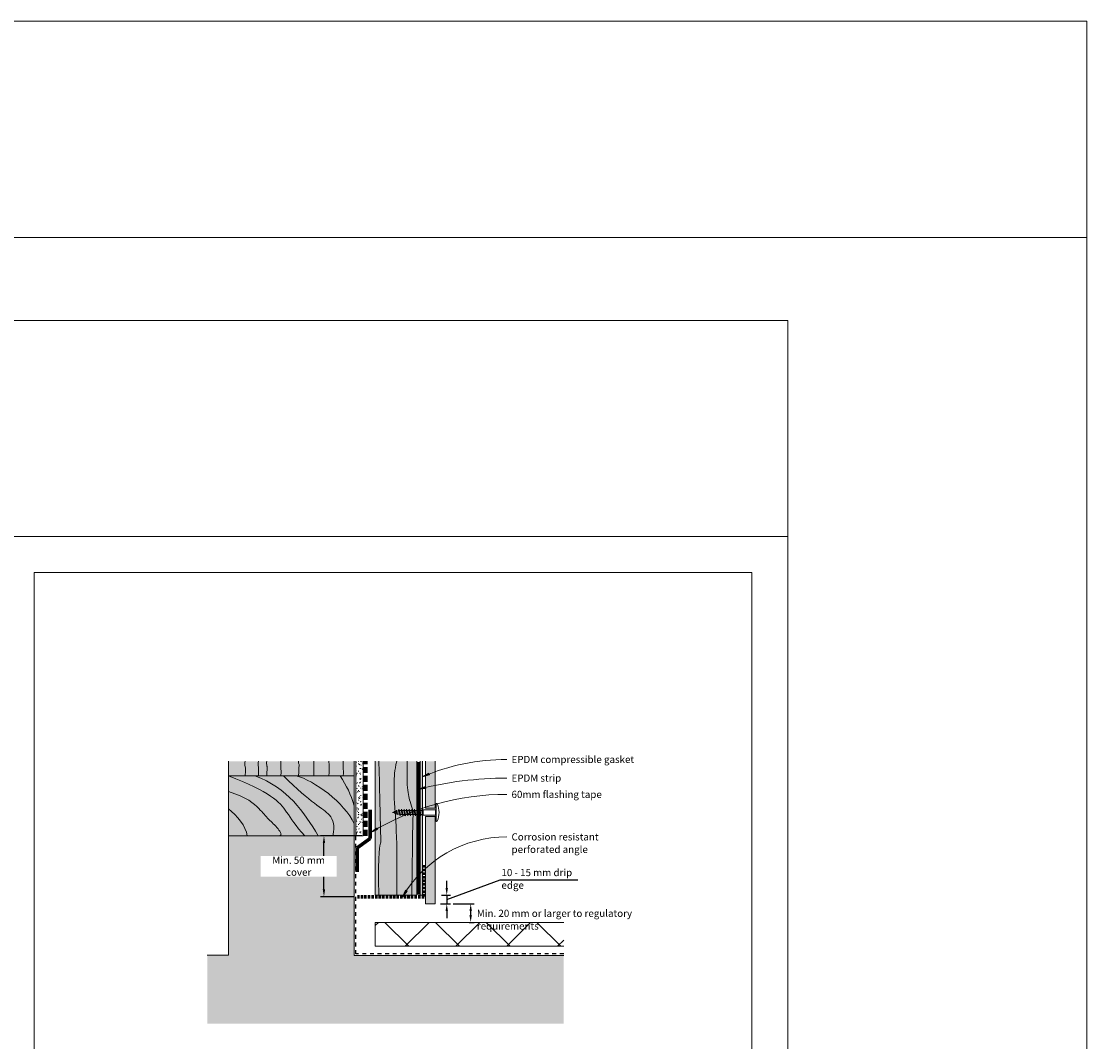
# Model space of a CAD drawing. Units: millimetres. Extents: x 117 to 11007, y 69 to 2957.
# Drawn here: x 10116 to 11007, y 2104 to 2957 of the extents above; entities that cross this region are included whole.
import ezdxf

# ---------------------------------------------------------------- set-up
doc = ezdxf.new("R2010")
doc.units = ezdxf.units.MM
for name, pattern in [('Dash', [6.35, 3.175, -3.175]), ('Dash - 05mm', [7.5, 5, -2.5]), ('KF_Dash_Small', [3, 2, -1])]:
    doc.linetypes.add(name, pattern=pattern)
for name, color, linetype, lineweight in [('Annotation', 255, 'Continuous', 9), ('EQUITONE & Fixings', 253, 'Continuous', 9), ('Flashing & angle', 100, 'Continuous', 9), ('flexible air barrier (pliable membrane) & tape', 140, 'Continuous', 9), ('Gasket & sealant & foam tapes', 141, 'Continuous', 9), ('Line', 7, 'Continuous', 9), ('Rigid Air Barrier', 210, 'Continuous', 9), ('Structure', 7, 'Continuous', 9)]:
    doc.layers.add(name, color=color, linetype=linetype, lineweight=lineweight)
doc.layers.add('Subframing', color=254, linetype='Continuous', lineweight=9, transparency=0.08)
doc.styles.add('Conduit ITC Light', font='txt', dxfattribs={"width": 0.85, "height": 6})
doc.styles.add('Conduit ITC Light_1', font='txt', dxfattribs={"height": 6})
doc.dimstyles.new('1_Annotation', dxfattribs={"dimscale": 304.8, "dimtxt": 6.041376, "dimasz": 0.019685, "dimexe": 0.009843, "dimexo": 0.009843, "dimgap": 0.003281, "dimtad": 3, "dimtih": 1, "dimtoh": 1, "dimdec": 0, "dimzin": 0, "dimdsep": 46, "dimtxsty": 'Conduit ITC Light', "dimsah": 1, "dimcen": 0.09, "dimazin": 0, "dimtfac": 1, "dimtdec": 4, "dimtix": 1, "dimtmove": 2, "dimatfit": 3, "dimfxl": 1, "dimtvp": 1, "dimtolj": 1, "dimtzin": 0, "dimarcsym": 2})
doc.dimstyles.new('1_Annotation_1', dxfattribs={"dimscale": 304.8, "dimtxt": 6.041376, "dimasz": 0.019685, "dimexe": 0.009843, "dimexo": 0.009843, "dimgap": 0.003281, "dimtad": 3, "dimtih": 1, "dimtoh": 1, "dimdec": 0, "dimzin": 0, "dimdsep": 46, "dimtxsty": 'Conduit ITC Light', "dimsah": 1, "dimcen": 0.09, "dimazin": 0, "dimtfac": 1, "dimtdec": 4, "dimtix": 1, "dimtmove": 1, "dimatfit": 3, "dimfxl": 1, "dimtvp": 1, "dimtolj": 1, "dimtzin": 0, "dimarcsym": 2})
doc.dimstyles.new('1_Annotation_opaque_1', dxfattribs={"dimscale": 304.8, "dimtxt": 6.041376, "dimasz": 0.019685, "dimexe": 0.009843, "dimexo": 0.009843, "dimgap": 0.003281, "dimtad": 3, "dimtih": 1, "dimtoh": 1, "dimdec": 0, "dimzin": 0, "dimdsep": 46, "dimtxsty": 'Conduit ITC Light_1', "dimsah": 1, "dimcen": 0.09, "dimazin": 0, "dimtfac": 1, "dimtdec": 4, "dimtix": 1, "dimtmove": 0, "dimatfit": 3, "dimfxl": 1, "dimtvp": 1, "dimtfill": 1, "dimtolj": 1, "dimtzin": 0, "dimarcsym": 2})

# ---------------------------------------------------------------- blocks, each defined once
blk = doc.blocks.new('*D317')
at = {"layer": 'Annotation', "color": 0, "lineweight": -2, "transparency": 16777216}
for p, q in [((10476.87, 2218.94), (10494.55, 2218.94)), ((10491.55, 2209.52), (10491.55, 2212.94)), ((10490.31, 2203.52), (10494.55, 2203.52))]:
    blk.add_line(p, q, dxfattribs=at)
at = {"layer": 'Annotation', "color": 0, "transparency": 16777216}
for points in [[(10490.55, 2212.94), (10492.55, 2212.94), (10491.55, 2218.94)], [(10490.55, 2209.52), (10492.55, 2209.52), (10491.55, 2203.52)]]:
    blk.add_solid(points, dxfattribs=at)
at = {"layer": 'Defpoints', "color": 0, "transparency": 16777216}
for p in [(10473.87, 2218.94), (10491.55, 2218.94), (10487.31, 2203.52)]:
    blk.add_point(p, dxfattribs=at)
at = {"layer": 'Annotation', "color": 0, "transparency": 16777216, "insert": (10496.72, 2214.05), "char_height": 6, "width": 168.5226, "attachment_point": 1, "line_spacing_factor": 1.059891, "style": 'Conduit ITC Light'}
blk.add_mtext('\\A1;Min. 20 mm or larger to regulatory requirements', dxfattribs=at)
blk = doc.blocks.new('*D318')
at = {"layer": 'Annotation', "color": 0, "lineweight": -2, "transparency": 16777216}
for p, q in [((10400.56, 2275.87), (10365.88, 2275.87)), ((10368.88, 2230.98), (10368.88, 2269.87)), ((10393.88, 2224.98), (10365.88, 2224.98))]:
    blk.add_line(p, q, dxfattribs=at)
at = {"layer": 'Annotation', "color": 0, "transparency": 16777216}
for points in [[(10367.88, 2269.87), (10369.88, 2269.87), (10368.88, 2275.87)], [(10367.88, 2230.98), (10369.88, 2230.98), (10368.88, 2224.98)]]:
    blk.add_solid(points, dxfattribs=at)
at = {"layer": 'Defpoints', "color": 0, "transparency": 16777216}
for p in [(10368.88, 2275.87), (10403.56, 2275.87), (10396.88, 2224.98)]:
    blk.add_point(p, dxfattribs=at)
at = {"layer": 'Annotation', "color": 0, "transparency": 16777216, "insert": (10347.7, 2250.43), "char_height": 6, "width": 62.1944, "attachment_point": 5, "style": 'Conduit ITC Light_1', "bg_fill": 3, "box_fill_scale": 1.1, "bg_fill_color": 256, "bg_fill_true_color": 13158600, "bg_fill_transparency": 0}
blk.add_mtext('\\A1;Min. 50 mm cover', dxfattribs=at)
blk = doc.blocks.new('*D319')
at = {"layer": 'Annotation', "color": 0, "lineweight": -2, "transparency": 16777216}
for p, q in [((10471.55, 2222.55), (10516.29, 2239.13)), ((10471.55, 2232.17), (10471.55, 2238.17)), ((10516.29, 2239.13), (10581.23, 2239.13)), ((10466.29, 2218.94), (10474.55, 2218.94)), ((10467.1, 2226.17), (10474.55, 2226.17)), ((10471.55, 2226.17), (10471.55, 2218.94)), ((10471.55, 2226.17), (10471.55, 2218.94)), ((10471.55, 2212.94), (10471.55, 2206.94))]:
    blk.add_line(p, q, dxfattribs=at)
at = {"layer": 'Annotation', "color": 0, "transparency": 16777216}
for points in [[(10470.55, 2232.17), (10472.55, 2232.17), (10471.55, 2226.17)], [(10470.55, 2212.94), (10472.55, 2212.94), (10471.55, 2218.94)]]:
    blk.add_solid(points, dxfattribs=at)
at = {"layer": 'Defpoints', "color": 0, "transparency": 16777216}
for p in [(10463.29, 2218.94), (10464.1, 2226.17), (10471.55, 2218.94)]:
    blk.add_point(p, dxfattribs=at)
at = {"layer": 'Annotation', "color": 0, "transparency": 16777216, "insert": (10517.29, 2248.13), "char_height": 6, "width": 74.7859, "attachment_point": 1, "line_spacing_factor": 1.059891, "style": 'Conduit ITC Light'}
blk.add_mtext('\\A1;10 - 15 mm drip edge', dxfattribs=at)

msp = doc.modelspace()

# ---------------------------------------------------------------- hatches: boundary and pattern name
at = {"layer": 'Annotation'}
for points in [[(10451.17, 2325.2), (10457.02, 2326.74), (10456.42, 2328.2)], [(10447.98, 2314.79), (10454, 2315.46), (10453.62, 2316.99)], [(10408.1, 2278.62), (10413.67, 2280.99), (10412.87, 2282.35)], [(10434.65, 2224.9), (10438.49, 2229.58), (10437.15, 2230.41)]]:
    msp.add_hatch(color=250, dxfattribs=at).paths.add_polyline_path(points, flags=0)
at = {"layer": 'EQUITONE & Fixings'}
h = msp.add_hatch(color=253, dxfattribs=at)
h.paths.add_polyline_path([(10461.75, 2218.94), (10461.75, 2292.05), (10453.75, 2292.05), (10453.75, 2218.94)], flags=0)
h.paths.add_polyline_path([(10461.75, 2298.85), (10461.75, 2338.19), (10453.75, 2338.19), (10453.75, 2298.85)], flags=0)
at = {"layer": 'Gasket & sealant & foam tapes'}
msp.add_hatch(color=37, dxfattribs=at).paths.add_polyline_path([(10449.34, 2226.17), (10451.34, 2226.17), (10451.34, 2338.19), (10449.34, 2338.19), (10449.34, 2292.05)], flags=0)
at = {"layer": 'Rigid Air Barrier'}
h = msp.add_hatch(dxfattribs=at)
h.set_pattern_fill('FP_1', color=47, style=0, pattern_type=2)
h.set_pattern_definition([(0, (7891.9224, -781.0389), (8.128, 2.032), [0.671, -5.425, 0.671, -5.425, -32.512]), (0, (7891.9224, -781.0389), (8.128, 2.032), [-12.192, 0.671, -11.521, 0.671, -5.425, -14.224]), (0, (7891.9224, -781.0389), (8.128, 2.032), [-30.48, 0.671, -3.393, 0.671, -9.489]), (120, (7894.9704, -780.0229), (-5.8237636, 6.0230545), [0.671, -5.425, 0.671, -5.425, -32.512]), (120, (7894.9704, -780.0229), (-5.8237636, 6.0230545), [-12.192, 0.671, -11.521, 0.671, -5.425, -14.224]), (120, (7894.9704, -780.0229), (-5.8237636, 6.0230545), [-30.48, 0.671, -3.393, 0.671, -9.489]), (240, (7895.9864, -775.9589), (-2.3042364, -8.0550545), [0.671, -5.425, 0.671, -5.425, -32.512]), (240, (7895.9864, -775.9589), (-2.3042364, -8.0550545), [-12.192, 0.671, -11.521, 0.671, -5.425, -14.224]), (240, (7895.9864, -775.9589), (-2.3042364, -8.0550545), [-30.48, 0.671, -3.393, 0.671, -9.489])])
h.paths.add_polyline_path([(10401.56, 2275.97), (10401.56, 2338.19), (10395.56, 2338.19), (10395.56, 2275.97)], flags=0)
at = {"layer": 'Structure'}
for points in [[(10394.15, 2325.97), (10394.15, 2338.19), (10289.06, 2338.19), (10289.06, 2325.97)], [(10394.15, 2275.97), (10394.15, 2325.97), (10289.06, 2325.97), (10289.06, 2275.97)]]:
    msp.add_hatch(color=31, dxfattribs=at).paths.add_polyline_path(points, flags=0)
h = msp.add_hatch(dxfattribs=at)
h.set_pattern_fill('FP_2', style=0, pattern_type=2)
h.set_pattern_definition([(50, (7891.922, -781.039), (14.575316, -1.275165), [1.524, -16.764]), (355, (7891.922, -781.039), (-2.81956, 15.284905), [1.219, -13.411]), (100.451, (7893.137, -781.145), (11.755714, 14.00984), [1.295, -14.247]), (46.184, (7891.922, -776.975), (21.68615, -3.36392), [2.286, -25.146]), (96.636, (7893.73, -777.255), (18.99178, 19.79433), [1.943, -21.371]), (351.184, (7891.922, -776.975), (18.99206, 19.7941), [1.829, -20.117]), (21, (7893.954, -777.991), (12.129647, -8.181538), [1.524, -16.764]), (326, (7893.954, -777.991), (4.944224, 14.73543), [1.219, -13.411]), (71.451, (7894.965, -778.673), (17.073884, 6.554), [1.295, -14.247]), (37.5, (7891.9224, -781.039), (0.247227, 6.764328), [0.671, -12.578, 0.671, -12.944, -13.462]), (37.5, (7891.9224, -781.039), (0.247227, 6.764328), [-26.863, 0.671, -12.791]), (7.5, (7891.9224, -781.039), (5.345655, 8.014312), [0.671, -7.092, 0.671, -12.273, -5.131]), (7.5, (7891.9224, -781.039), (5.345655, 8.014312), [-20.706, 0.671, -4.46]), (327.5, (7887.3914, -781.039), (10.847647, -0.4581936), [0.671, -4.409, 0.671, -15.179, -21.031]), (327.5, (7887.3914, -781.039), (10.847647, -0.4581936), [-20.93, 0.671, -20.361]), (317.5, (7885.359, -781.039), (11.850734, 2.034188), [0.671, -5.933, 0.671, -9.855, -14.935]), (317.5, (7885.359, -781.039), (11.850734, 2.034188), [-17.13, 0.671, -14.265])])
h.paths.add_polyline_path([(10401.56, 2118.75), (10569.31, 2118.75), (10569.31, 2175.83), (10394.15, 2175.83), (10394.15, 2275.97), (10288.95, 2275.97), (10288.95, 2175.97), (10271.25, 2175.97), (10271.25, 2118.75), (10395.56, 2118.75)], flags=0)
h = msp.add_hatch(dxfattribs=at)
h.set_pattern_fill('FP_4', style=0, pattern_type=2)
h.set_pattern_definition([(45, (2271.163, -466.712), (-21.2132, 21.2132), []), (135, (2271.163, -466.712), (-21.2132, -21.2132), [])])
h.paths.add_polyline_path([(10569.31, 2183.52), (10569.31, 2203.52), (10411.75, 2203.52), (10411.75, 2183.52)], flags=0)
at = {"layer": 'Subframing'}
msp.add_hatch(color=31, dxfattribs=at).paths.add_polyline_path([(10411.75, 2226.13), (10446.58, 2226.13), (10446.58, 2338.19), (10411.58, 2338.19), (10411.58, 2226.13)], flags=0)

# ---------------------------------------------------------------- linework, layer by layer
at = {"layer": 'Annotation', "color": 250}
for p, q in [((10456.42, 2328.2), (10451.17, 2325.2)), ((10451.17, 2325.2), (10457.02, 2326.74)), ((10457.02, 2326.74), (10456.42, 2328.2)), ((10453.62, 2316.99), (10447.98, 2314.79)), ((10454, 2315.46), (10453.62, 2316.99)), ((10447.98, 2314.79), (10454, 2315.46)), ((10412.87, 2282.35), (10408.1, 2278.62)), ((10408.1, 2278.62), (10413.67, 2280.99)), ((10413.67, 2280.99), (10412.87, 2282.35)), ((10437.15, 2230.41), (10434.65, 2224.9)), ((10434.65, 2224.9), (10438.49, 2229.58)), ((10438.49, 2229.58), (10437.15, 2230.41))]:
    msp.add_line(p, q, dxfattribs=at)
for centre, radius, end in [((10521.71, 2160.92), 178.78, 113.23925), ((10521.71, 2027.16), 296.93, 104.37668), ((10521.71, 2092.12), 218.38, 121.34876), ((10521.71, 2174.23), 100.74, 149.79825)]:
    msp.add_arc(centre, radius, 90, end, dxfattribs=at)
at = {"layer": 'EQUITONE & Fixings'}
for p, q in [((10453.75, 2338.19), (10453.75, 2298.85)), ((10461.75, 2298.85), (10461.75, 2338.19)), ((10433.69, 2298.18), (10433.42, 2297)), ((10434.17, 2297), (10433.69, 2298.18)), ((10434.76, 2292.53), (10433.69, 2298.18)), ((10435.84, 2298.18), (10435.57, 2297)), ((10436.32, 2297), (10435.84, 2298.18)), ((10436.92, 2292.53), (10435.84, 2298.18)), ((10438, 2298.18), (10437.73, 2297)), ((10438.48, 2297), (10438, 2298.18)), ((10439.07, 2292.53), (10438, 2298.18)), ((10440.15, 2298.18), (10439.88, 2297)), ((10440.64, 2297), (10440.15, 2298.18)), ((10441.23, 2292.53), (10440.15, 2298.18)), ((10442.31, 2298.18), (10442.04, 2297)), ((10442.79, 2297), (10442.31, 2298.18)), ((10443.38, 2292.53), (10442.31, 2298.18)), ((10444.46, 2298.18), (10444.19, 2297)), ((10444.95, 2297), (10444.46, 2298.18)), ((10445.54, 2292.53), (10444.46, 2298.18)), ((10446.62, 2298.18), (10446.35, 2297)), ((10447.1, 2297), (10446.62, 2298.18)), ((10447.69, 2292.53), (10446.62, 2298.18)), ((10448.77, 2298.18), (10448.5, 2297)), ((10449.26, 2297), (10448.77, 2298.18)), ((10449.85, 2292.53), (10448.77, 2298.18)), ((10450.93, 2298.18), (10450.66, 2297)), ((10451.8, 2293.61), (10450.93, 2298.18)), ((10450.93, 2298.18), (10451.41, 2297)), ((10453.75, 2298.85), (10461.75, 2298.85)), ((10462.06, 2297.51), (10462.57, 2298.44)), ((10462.57, 2302.48), (10462.57, 2288.23)), ((10427.38, 2295.69), (10426.14, 2295.35)), ((10426.14, 2295.35), (10427.52, 2294.98)), ((10427.85, 2294.38), (10427.65, 2296.38)), ((10427.88, 2295.82), (10429.37, 2296.22)), ((10428.08, 2294.84), (10427.88, 2295.82)), ((10429.63, 2294.42), (10428.08, 2294.84)), ((10429.47, 2297.28), (10429.37, 2296.22)), ((10429.37, 2296.22), (10429.63, 2294.42)), ((10430.18, 2293.28), (10429.47, 2297.28)), ((10429.9, 2296.36), (10429.47, 2297.28)), ((10429.63, 2294.42), (10430.18, 2293.28)), ((10429.9, 2296.36), (10431.32, 2296.74)), ((10430.34, 2294.23), (10429.9, 2296.36)), ((10430.18, 2293.28), (10430.34, 2294.23)), ((10431.99, 2293.79), (10430.34, 2294.23)), ((10431.53, 2298.02), (10431.32, 2296.74)), ((10431.32, 2296.74), (10431.99, 2293.79)), ((10432.01, 2297), (10431.53, 2298.02)), ((10432.61, 2292.53), (10431.53, 2298.02)), ((10431.99, 2293.79), (10432.61, 2292.53)), ((10432.74, 2293.71), (10432.01, 2297)), ((10433.42, 2297), (10432.27, 2297)), ((10432.61, 2292.53), (10432.74, 2293.71)), ((10434.16, 2293.71), (10432.74, 2293.71)), ((10433.42, 2297), (10434.16, 2293.71)), ((10434.16, 2293.71), (10434.76, 2292.53)), ((10435.57, 2297), (10434.17, 2297)), ((10434.89, 2293.71), (10434.17, 2297)), ((10434.76, 2292.53), (10434.89, 2293.71)), ((10436.32, 2293.71), (10434.89, 2293.71)), ((10435.57, 2297), (10436.32, 2293.71)), ((10437.73, 2297), (10436.32, 2297)), ((10437.05, 2293.71), (10436.32, 2297)), ((10436.32, 2293.71), (10436.92, 2292.53)), ((10436.92, 2292.53), (10437.05, 2293.71)), ((10438.47, 2293.71), (10437.05, 2293.71)), ((10437.73, 2297), (10438.47, 2293.71)), ((10438.47, 2293.71), (10439.07, 2292.53)), ((10439.88, 2297), (10438.48, 2297)), ((10439.2, 2293.71), (10438.48, 2297)), ((10439.07, 2292.53), (10439.2, 2293.71)), ((10440.63, 2293.71), (10439.2, 2293.71)), ((10439.88, 2297), (10440.63, 2293.71)), ((10440.63, 2293.71), (10441.23, 2292.53)), ((10442.04, 2297), (10440.64, 2297)), ((10441.36, 2293.71), (10440.64, 2297)), ((10441.23, 2292.53), (10441.36, 2293.71)), ((10442.78, 2293.71), (10441.36, 2293.71)), ((10442.04, 2297), (10442.78, 2293.71)), ((10442.78, 2293.71), (10443.38, 2292.53)), ((10444.19, 2297), (10442.79, 2297)), ((10443.51, 2293.71), (10442.79, 2297)), ((10443.38, 2292.53), (10443.51, 2293.71)), ((10444.94, 2293.71), (10443.51, 2293.71)), ((10444.19, 2297), (10444.94, 2293.71)), ((10444.94, 2293.71), (10445.54, 2292.53)), ((10446.35, 2297), (10444.95, 2297)), ((10445.67, 2293.71), (10444.95, 2297)), ((10445.54, 2292.53), (10445.67, 2293.71)), ((10447.09, 2293.71), (10445.67, 2293.71)), ((10446.35, 2297), (10447.09, 2293.71)), ((10447.09, 2293.71), (10447.69, 2292.53)), ((10448.5, 2297), (10447.1, 2297)), ((10447.82, 2293.71), (10447.1, 2297)), ((10447.69, 2292.53), (10447.82, 2293.71)), ((10449.25, 2293.71), (10447.82, 2293.71)), ((10448.5, 2297), (10449.25, 2293.71)), ((10449.25, 2293.71), (10449.85, 2292.53)), ((10450.66, 2297), (10449.26, 2297)), ((10449.98, 2293.71), (10449.26, 2297)), ((10449.85, 2292.53), (10449.98, 2293.71)), ((10451.4, 2293.71), (10449.98, 2293.71)), ((10450.66, 2297), (10451.4, 2293.71)), ((10451.4, 2293.71), (10451.8, 2292.93)), ((10451.41, 2297), (10451.8, 2295.24)), ((10451.8, 2293.2), (10451.8, 2297.51)), ((10451.8, 2297.51), (10462.06, 2297.51)), ((10462.06, 2293.2), (10451.8, 2293.2)), ((10461.75, 2292.05), (10453.75, 2292.05)), ((10453.75, 2292.05), (10453.75, 2218.94)), ((10461.75, 2218.94), (10461.75, 2292.05)), ((10462.06, 2297.51), (10462.06, 2293.2)), ((10462.06, 2293.2), (10462.57, 2292.27)), ((10453.75, 2218.94), (10461.75, 2218.94))]:
    msp.add_line(p, q, dxfattribs=at)
for centre, radius, start, end in [((10463.06, 2302.35), 0.508, 15, 165), ((10448.34, 2295.35), 16.8, 334.91853, 25.08147), ((10463.06, 2288.36), 0.508, 195, 345)]:
    msp.add_arc(centre, radius, start, end, dxfattribs=at)
at = {"layer": 'Flashing & angle', "linetype": 'KF_Dash_Small', "lineweight": 70}
for p, q in [((10452.58, 2251.23), (10452.58, 2224.98)), ((10452.58, 2224.98), (10396.88, 2224.98))]:
    msp.add_line(p, q, dxfattribs=at)
at = {"layer": 'flexible air barrier (pliable membrane) & tape', "linetype": 'Dash - 05mm', "lineweight": 140}
msp.add_line((10403.56, 2275.87), (10403.56, 2338.19), dxfattribs=at)
at = {"layer": 'flexible air barrier (pliable membrane) & tape', "lineweight": 70}
for p, q in [((10407.57, 2297.68), (10407.57, 2273.52)), ((10407.57, 2273.52), (10396.58, 2265.82)), ((10396.58, 2265.82), (10396.58, 2245.82))]:
    msp.add_line(p, q, dxfattribs=at)
at = {"layer": 'Gasket & sealant & foam tapes', "lineweight": 70}
msp.add_line((10448.04, 2337.42), (10448.04, 2226.75), dxfattribs=at)
at = {"layer": 'Gasket & sealant & foam tapes'}
for p, q in [((10449.34, 2338.19), (10449.34, 2226.17)), ((10451.34, 2226.17), (10451.34, 2338.19)), ((10449.34, 2226.17), (10451.34, 2226.17))]:
    msp.add_line(p, q, dxfattribs=at)
at = {"layer": 'Line', "lineweight": 9}
for points in [[(11006.58, 69.55), (11006.58, 2956.7), (116.58, 2956.7), (116.58, 69.55)], [(116.58, 2775.97), (11006.58, 2775.97), (11006.58, 2956.7), (116.58, 2956.7)], [(5686.58, 2525.97), (10756.58, 2525.97), (10756.58, 2706.7), (5686.58, 2706.7)], [(5686.58, 2525.97), (10756.58, 2525.97), (10756.58, 388.46), (5686.58, 388.46)], [(10726.58, 1471.97), (10126.58, 1471.97), (10126.58, 2495.97), (10726.58, 2495.97)]]:
    msp.add_lwpolyline(points, close=True, dxfattribs=at)
at = {"layer": 'Rigid Air Barrier'}
for p, q in [((10395.56, 2338.19), (10395.56, 2275.97)), ((10401.56, 2275.97), (10401.56, 2338.19)), ((10395.56, 2275.97), (10401.56, 2275.97))]:
    msp.add_line(p, q, dxfattribs=at)
at = {"layer": 'Structure'}
for p, q in [((10289.06, 2338.19), (10289.06, 2325.97)), ((10394.15, 2325.97), (10394.15, 2338.19)), ((10394.15, 2325.97), (10289.06, 2325.97)), ((10289.06, 2325.97), (10289.06, 2275.97)), ((10289.06, 2325.97), (10394.15, 2325.97)), ((10394.15, 2275.97), (10394.15, 2325.97)), ((10394.15, 2275.97), (10288.95, 2275.97)), ((10288.95, 2275.97), (10288.95, 2175.97)), ((10394.15, 2175.83), (10394.15, 2275.97)), ((10569.31, 2203.52), (10411.75, 2203.52)), ((10411.75, 2203.52), (10411.75, 2183.52)), ((10411.75, 2183.52), (10569.31, 2183.52)), ((10288.95, 2175.97), (10271.25, 2175.97)), ((10569.31, 2175.83), (10394.15, 2175.83))]:
    msp.add_line(p, q, dxfattribs=at)
at = {"layer": 'Structure', "linetype": 'Dash', "lineweight": 25}
for p, q in [((10395.65, 2177.08), (10395.65, 2275.97)), ((10569.31, 2177.08), (10395.65, 2177.08))]:
    msp.add_line(p, q, dxfattribs=at)
at = {"layer": 'Structure'}
for points, knots in [([(10303.01, 2325.97), (10303.69, 2332.68), (10302.74, 2333.81), (10302.76, 2336.07), (10302.77, 2337.35), (10303.01, 2338.19)], [0, 0, 0, 0, 0.186715, 0.2760843, 0.3547251, 0.3547251, 0.3547251, 0.3547251]), ([(10314.2, 2325.97), (10314.25, 2332.56), (10313.93, 2333.81), (10313.95, 2336.07), (10313.96, 2337.35), (10314.2, 2338.19)], [0, 0, 0, 0, 0.1320725, 0.1950075, 0.2524701, 0.2524701, 0.2524701, 0.2524701]), ([(10321, 2325.97), (10321.24, 2331.07), (10321.6, 2332.75), (10321.41, 2333.64), (10321.08, 2334.57), (10320.88, 2335.73), (10320.96, 2337.54), (10321, 2338.19)], [0, 0, 0, 0, 0.1007934, 0.147974, 0.1880985, 0.240005, 0.2874531, 0.2874531, 0.2874531, 0.2874531]), ([(10332.73, 2338.19), (10332.6, 2335.25), (10332.91, 2332.3), (10333.11, 2329.11), (10333.03, 2327.34), (10332.74, 2326.29), (10332.73, 2325.97)], [0, 0, 0, 0, 0.1187175, 0.2222171, 0.3011266, 0.3425583, 0.3425583, 0.3425583, 0.3425583]), ([(10347.69, 2325.97), (10347.79, 2330.97), (10347.83, 2332.93), (10348.17, 2334.78), (10347.95, 2336), (10347.49, 2336.96), (10347.68, 2337.76), (10347.69, 2338.19)], [0, 0, 0, 0, 0.1151695, 0.1814099, 0.2359351, 0.2766719, 0.3069253, 0.3069253, 0.3069253, 0.3069253]), ([(10360.49, 2338.19), (10360.55, 2335.62), (10360.34, 2333.28), (10360.45, 2328.07), (10360.49, 2325.97)], [0, 0, 0, 0, 0.1319951, 0.2577589, 0.2577589, 0.2577589, 0.2577589]), ([(10385.07, 2325.97), (10385.2, 2329.46), (10384.86, 2332.51), (10384.97, 2335.28), (10385.03, 2336.93), (10385.07, 2338.19)], [0, 0, 0, 0, 0.1215788, 0.2192106, 0.2932681, 0.2932681, 0.2932681, 0.2932681]), ([(10289.06, 2325.97), (10323.78, 2312.53), (10336.69, 2299.08), (10344.79, 2284.36), (10352.84, 2275.97)], [0, 0, 0, 0, 0.0734109, 0.120954, 0.120954, 0.120954, 0.120954]), ([(10335.04, 2325.97), (10358.25, 2302.77), (10373.93, 2297.06), (10378.53, 2284.42), (10376.27, 2275.97)], [0, 0, 0, 0, 0.0688563, 0.1113838, 0.1113838, 0.1113838, 0.1113838]), ([(10289.06, 2312.79), (10304.43, 2308.12), (10315.6, 2298.09), (10321.65, 2290.38), (10330, 2282.89), (10334.4, 2276.14), (10331.41, 2275.97)], [0, 0, 0, 0, 0.042608, 0.0801647, 0.1104807, 0.1337066, 0.1337066, 0.1337066, 0.1337066])]:
    msp.add_open_spline(points, degree=3, knots=knots, dxfattribs=at)
for points in [[(10372.94, 2325.97), (10373.69, 2333.58), (10372.97, 2337.79), (10372.94, 2338.19)], [(10311.11, 2325.97), (10338.24, 2316.1), (10352.54, 2295.71), (10363.95, 2275.97)], [(10345.5, 2325.97), (10360.75, 2322.27), (10386.19, 2303.34), (10394.15, 2285.98)], [(10382.51, 2325.97), (10387.82, 2317.65), (10391.35, 2310.54), (10394.15, 2300.97)], [(10289.06, 2298.31), (10296, 2292.76), (10303.81, 2283.9), (10304.7, 2275.97)]]:
    msp.add_open_spline(points, degree=3, dxfattribs=at)
at = {"layer": 'Subframing'}
for p, q in [((10411.58, 2338.19), (10411.58, 2226.13)), ((10446.58, 2226.13), (10446.58, 2338.19)), ((10411.58, 2226.13), (10446.58, 2226.13))]:
    msp.add_line(p, q, dxfattribs=at)
for points, knots in [([(10414.8, 2226.13), (10413.84, 2265.35), (10416.5, 2268.14), (10416.31, 2275.86), (10416, 2288.75), (10414.8, 2338.19)], [0, 0, 0, 0, 0.0721835, 0.1069441, 0.206484, 0.206484, 0.206484, 0.206484]), ([(10429.8, 2226.13), (10430.33, 2286.55), (10427.37, 2298.02), (10427.55, 2318.74), (10427.66, 2330.49), (10429.8, 2338.19)], [0, 0, 0, 0, 0.1320725, 0.1950075, 0.2524701, 0.2524701, 0.2524701, 0.2524701]), ([(10442.37, 2226.13), (10443.01, 2272.97), (10443.01, 2289.07), (10443.73, 2296.56), (10440.38, 2305.04), (10438.15, 2315.59), (10438.37, 2332.21), (10438.46, 2338.19)], [0, 0, 0, 0, 0.1336474, 0.1957366, 0.2477486, 0.3170294, 0.3803595, 0.3803595, 0.3803595, 0.3803595])]:
    msp.add_open_spline(points, degree=3, knots=knots, dxfattribs=at)

# ---------------------------------------------------------------- texts
at = {"layer": 'Annotation', "color": 7, "char_height": 6, "attachment_point": 1, "style": 'Conduit ITC Light'}
for s, insert, width in [('EPDM compressible gasket', (10525.71, 2342.7), 117.0464), ('EPDM strip', (10525.71, 2327.09), 46.6582), ('60mm flashing tape', (10525.71, 2313.49), 87.2236), ('Corrosion resistant ', (10525.71, 2277.96), 84.4979), ('perforated angle', (10525.71, 2267.51), 71.5105)]:
    msp.add_mtext(s, dxfattribs=dict(at, insert=insert, width=width))

# ---------------------------------------------------------------- dimensions: what is measured, and where the dimension line sits
at = {"layer": 'Annotation'}
for base, p1, p2, text, dimstyle, override, picture, middle in [((10471.55, 2218.94), (10464.1, 2226.17), (10463.29, 2218.94), '10 - 15 mm drip edge', '1_Annotation_1', {"dimtih": 1, "dimtoh": 1, "dimpost": '<> mm', "dimfxl": 7.269504}, '*D319', (10517.29, 2239.13)), ((10491.55, 2218.94), (10487.31, 2203.52), (10473.87, 2218.94), 'Min. 20 mm or larger to regulatory requirements', '1_Annotation', {"dimtih": 1, "dimtoh": 1, "dimpost": '<> mm', "dimfxl": 20.45348}, '*D317', (10580.98, 2210.05))]:
    dim = msp.add_linear_dim(base=base, p1=p1, p2=p2, angle=90, text=text, dimstyle=dimstyle, override=override, dxfattribs=at)
    dim.commit()
    dim.dimension.update_dxf_attribs({"geometry": picture, "text_midpoint": middle, "dimtype": 160})

# ---------------------------------------------------------------- next in the draw order: dimensions: what is measured, and where the dimension line sits
dim = msp.add_linear_dim(base=(10368.88, 2275.87), p1=(10396.88, 2224.98), p2=(10403.56, 2275.87), angle=90, text='Min. 50 mm cover', dimstyle='1_Annotation_opaque_1', override={"dimpost": '<> mm', "dimfxl": 51.330406}, dxfattribs=at)
dim.commit()
dim.dimension.update_dxf_attribs({"geometry": '*D318', "text_midpoint": (10347.7, 2250.43)})

doc.saveas('drawing.dxf')
